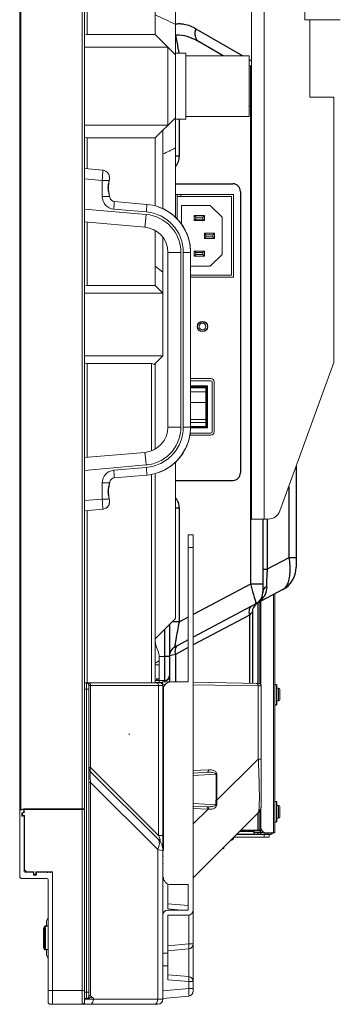
# Model space of a CAD drawing. Units: millimetres. Extents: x 29461 to 34759, y -3980 to -1653.
# Drawn here: x 32240 to 32367, y -3270 to -2882 of the extents above; entities that cross this region are included whole.
import ezdxf

# ---------------------------------------------------------------- set-up
doc = ezdxf.new("R2010")
doc.units = ezdxf.units.MM
doc.header["$LTSCALE"] = 30.734
doc.layers.get('0').update_dxf_attribs({"linetype": 'CONTINUOUS', "lineweight": 13})
doc.layers.add('02___PRT_ALL_AXES', color=7, linetype='CONTINUOUS')
doc.layers.add('06___PRT_ALL_SURFS', color=7, linetype='CONTINUOUS')

msp = doc.modelspace()

# ---------------------------------------------------------------- linework, layer by layer
at = {"color": 7, "linetype": 'Continuous'}
for p, q in [((32240.19, -2225.84), (32240.19, -3193.33)), ((32240.69, -2225.95), (32240.69, -3193.23)), ((32264.79, -2226.18), (32264.79, -3192.99)), ((32265.79, -2226.18), (32265.79, -3192.99)), ((32331.69, -3078.62), (32331.69, -2428.62)), ((32336.69, -2428.62), (32336.69, -3078.62)), ((32301.69, -2483.21), (32301.69, -2959.63)), ((32266.86, -2528.28), (32266.86, -2887.45)), ((32293.69, -2887.45), (32293.69, -2528.28)), ((32352.69, -2858.62), (32352.69, -2881.62)), ((32352.69, -2881.62), (32366.69, -2881.62)), ((32354.69, -2881.62), (32354.69, -2912.12)), ((32266.86, -2887.45), (32293.69, -2887.45)), ((32293.69, -2887.45), (32298.69, -2892.45)), ((32265.69, -2892.45), (32298.69, -2892.45)), ((32298.69, -2892.45), (32301.69, -2895.45)), ((32298.69, -2923.29), (32298.69, -2892.45)), ((32301.69, -2894.87), (32305.69, -2894.87)), ((32305.69, -2920.86), (32305.69, -2894.87)), ((32330.69, -2895.87), (32305.69, -2895.87)), ((32330.69, -2919.87), (32330.69, -2895.87)), ((32330.69, -2899.87), (32331.19, -2899.87)), ((32331.19, -2899.87), (32331.69, -2900.37)), ((32331.19, -2915.87), (32331.19, -2899.87)), ((32354.69, -2912.12), (32364.19, -2912.12)), ((32364.19, -2912.12), (32364.19, -3016.8)), ((32331.19, -2915.87), (32330.69, -2915.87)), ((32331.19, -2915.87), (32331.69, -2915.37)), ((32293.69, -2928.28), (32301.69, -2920.28)), ((32301.69, -2920.87), (32305.69, -2920.87)), ((32330.69, -2919.87), (32305.69, -2919.87)), ((32298.69, -2923.29), (32265.69, -2923.29)), ((32293.69, -2928.28), (32266.86, -2928.28)), ((32266.86, -2928.28), (32266.86, -2940.37)), ((32293.69, -2955.09), (32293.69, -2928.28)), ((32296.69, -2956.22), (32296.69, -2925.28)), ((32265.79, -2940.38), (32271.58, -2940.88)), ((32272.95, -2941), (32271.58, -2940.88)), ((32271.58, -2940.88), (32272.95, -2941)), ((32272.95, -2941), (32272.95, -2941)), ((32274.78, -2941.85), (32274.48, -2941.61)), ((32275.13, -2942.25), (32275.13, -2942.25)), ((32275.18, -2942.32), (32275.24, -2942.41)), ((32275.27, -2942.47), (32275.25, -2942.45)), ((32272.74, -2944.99), (32265.79, -2944.39)), ((32272.74, -2944.99), (32275.51, -2944.99)), ((32272.74, -2944.99), (32272.74, -2951.36)), ((32275.21, -2947.59), (32275.28, -2946.85)), ((32275.54, -2945.13), (32275.51, -2944.99)), ((32275.54, -2945.13), (32275.54, -2945.13)), ((32275.55, -2945.11), (32275.61, -2944.47)), ((32275.63, -2951.36), (32272.74, -2951.36)), ((32275.64, -2951.27), (32275.63, -2951.36)), ((32275.63, -2951.36), (32275.74, -2951.82)), ((32275.66, -2951.38), (32275.64, -2951.27)), ((32275.64, -2951.27), (32275.64, -2951.27)), ((32275.68, -2951.53), (32275.66, -2951.38)), ((32275.74, -2951.82), (32275.74, -2951.82)), ((32324.59, -2950.57), (32301.69, -2950.57)), ((32302.29, -2960.19), (32302.29, -2950.57)), ((32302.29, -2951.37), (32323.79, -2951.37)), ((32303.79, -2950.57), (32303.79, -2951.12)), ((32323.79, -2951.37), (32323.79, -2982.37)), ((32324.59, -2983.17), (32324.59, -2950.57)), ((32277.51, -2953.36), (32290.34, -2954.48)), ((32294.86, -2955.44), (32294.89, -2955.45)), ((32315.29, -2954.87), (32304.09, -2954.87)), ((32304.09, -2962.33), (32304.09, -2954.87)), ((32320.09, -2959.47), (32315.29, -2954.87)), ((32265.79, -2956.34), (32290.08, -2958.46)), ((32290.13, -2957.47), (32277.31, -2956.35)), ((32313.04, -2958.87), (32309.04, -2958.87)), ((32309.04, -2958.87), (32309.64, -2959.47)), ((32309.04, -2958.87), (32309.04, -2960.87)), ((32312.44, -2959.47), (32309.64, -2959.47)), ((32309.64, -2959.47), (32309.64, -2960.27)), ((32313.04, -2958.87), (32312.44, -2959.47)), ((32312.44, -2960.27), (32312.44, -2959.47)), ((32313.04, -2960.87), (32313.04, -2958.87)), ((32320.09, -2959.47), (32320.09, -2974.27)), ((32289.56, -2963.44), (32265.79, -2961.37)), ((32266.86, -2961.36), (32266.86, -2986.45)), ((32309.04, -2960.87), (32309.64, -2960.27)), ((32309.04, -2960.87), (32313.04, -2960.87)), ((32309.64, -2960.27), (32312.44, -2960.27)), ((32313.04, -2960.87), (32312.44, -2960.27)), ((32293.69, -2986.45), (32293.69, -2964.79)), ((32296.69, -3014.28), (32296.69, -2967.48)), ((32313.04, -2965.87), (32317.04, -2965.87)), ((32313.64, -2966.47), (32313.04, -2965.87)), ((32313.04, -2967.87), (32313.04, -2965.87)), ((32313.64, -2967.27), (32313.04, -2967.87)), ((32313.64, -2966.47), (32316.44, -2966.47)), ((32313.64, -2967.27), (32313.64, -2966.47)), ((32316.44, -2967.27), (32313.64, -2967.27)), ((32316.44, -2966.47), (32317.04, -2965.87)), ((32316.44, -2966.47), (32316.44, -2967.27)), ((32316.44, -2967.27), (32317.04, -2967.87)), ((32317.04, -2965.87), (32317.04, -2967.87)), ((32307.63, -2973.41), (32307.43, -2970.64)), ((32317.04, -2967.87), (32313.04, -2967.87)), ((32298.69, -2973.41), (32303.78, -2973.41)), ((32298.69, -2973.41), (32298.69, -3042.33)), ((32303.78, -3042.33), (32303.78, -2973.41)), ((32307.63, -2973.41), (32304.74, -2973.41)), ((32304.74, -2973.41), (32304.74, -3042.33)), ((32307.61, -2973.41), (32307.61, -3042.33)), ((32307.63, -2973.41), (32307.63, -3042.33)), ((32313.04, -2972.87), (32309.04, -2972.87)), ((32309.04, -2972.87), (32309.64, -2973.47)), ((32309.04, -2972.87), (32309.04, -2974.87)), ((32309.04, -2974.87), (32309.64, -2974.27)), ((32309.04, -2974.87), (32313.04, -2974.87)), ((32312.44, -2973.47), (32309.64, -2973.47)), ((32309.64, -2973.47), (32309.64, -2974.27)), ((32309.64, -2974.27), (32312.44, -2974.27)), ((32313.04, -2972.87), (32312.44, -2973.47)), ((32312.44, -2974.27), (32312.44, -2973.47)), ((32313.04, -2974.87), (32312.44, -2974.27)), ((32313.04, -2974.87), (32313.04, -2972.87)), ((32315.29, -2978.87), (32320.09, -2974.27)), ((32293.69, -2978.9), (32296.69, -2981.21)), ((32315.29, -2978.87), (32307.63, -2978.87)), ((32323.79, -2982.37), (32307.63, -2982.37)), ((32266.86, -2986.45), (32293.69, -2986.45)), ((32296.69, -2989.45), (32293.69, -2986.45)), ((32307.63, -2983.17), (32324.59, -2983.17)), ((32265.69, -2989.45), (32296.69, -2989.45)), ((32296.69, -3014.28), (32265.69, -3014.28)), ((32292.22, -3017.28), (32266.86, -3017.28)), ((32266.86, -3017.28), (32266.86, -3054.38)), ((32292.22, -3051.64), (32292.22, -3017.28)), ((32296.69, -3014.28), (32293.31, -3017.66)), ((32293.69, -3017.28), (32293.69, -3050.94)), ((32364.19, -3016.8), (32342.89, -3075.33)), ((32315.64, -3023.22), (32307.63, -3023.22)), ((32315.64, -3024.02), (32307.63, -3024.02)), ((32316.14, -3044.22), (32316.14, -3024.52)), ((32316.94, -3044.22), (32316.94, -3024.52)), ((32307.63, -3026.11), (32314.29, -3026.11)), ((32314.09, -3026.31), (32307.63, -3026.31)), ((32307.63, -3026.61), (32313.79, -3026.61)), ((32313.59, -3026.81), (32307.63, -3026.81)), ((32307.63, -3028.36), (32313.79, -3028.36)), ((32313.59, -3026.81), (32313.79, -3026.61)), ((32313.59, -3042.11), (32313.59, -3026.81)), ((32313.79, -3042.11), (32313.79, -3026.61)), ((32314.29, -3026.11), (32314.09, -3026.31)), ((32314.09, -3042.41), (32314.09, -3026.31)), ((32314.29, -3026.11), (32314.29, -3042.61)), ((32313.59, -3032.57), (32307.63, -3032.57)), ((32307.63, -3039.38), (32313.59, -3039.38)), ((32313.59, -3040.47), (32307.63, -3040.47)), ((32303.78, -3042.33), (32298.69, -3042.33)), ((32307.63, -3042.33), (32304.74, -3042.33)), ((32307.42, -3045.12), (32307.63, -3042.33)), ((32307.45, -3044.72), (32315.64, -3044.72)), ((32314.29, -3042.61), (32307.61, -3042.61)), ((32307.62, -3042.41), (32314.09, -3042.41)), ((32307.63, -3042.11), (32313.79, -3042.11)), ((32314.29, -3042.61), (32314.09, -3042.41)), ((32307.33, -3045.52), (32315.64, -3045.52)), ((32265.79, -3054.37), (32289.56, -3052.29)), ((32301.69, -3117.83), (32301.69, -3056.11)), ((32290.08, -3057.27), (32265.79, -3059.4)), ((32277.31, -3059.39), (32290.13, -3058.27)), ((32293.69, -3060.66), (32293.69, -3143.34)), ((32272.74, -3064.37), (32275.63, -3064.37)), ((32272.74, -3064.37), (32272.74, -3070.74)), ((32275.74, -3063.92), (32275.63, -3064.37)), ((32275.64, -3064.46), (32275.63, -3064.37)), ((32275.64, -3064.47), (32275.64, -3064.46)), ((32275.74, -3063.92), (32275.74, -3063.92)), ((32290.34, -3061.26), (32277.51, -3062.38)), ((32292.22, -3143.34), (32292.22, -3060.99)), ((32275.2, -3068.15), (32275.23, -3067.5)), ((32275.28, -3068.89), (32275.2, -3068.15)), ((32265.79, -3071.35), (32272.74, -3070.74)), ((32275.51, -3070.74), (32272.74, -3070.74)), ((32275.54, -3070.61), (32275.51, -3070.74)), ((32275.54, -3070.61), (32275.54, -3070.61)), ((32271.58, -3074.85), (32265.79, -3075.36)), ((32266.86, -3075.37), (32266.86, -3143.28)), ((32271.58, -3074.85), (32272.95, -3074.73)), ((32272.95, -3074.73), (32271.58, -3074.85)), ((32272.95, -3074.73), (32272.95, -3074.73)), ((32275.13, -3073.49), (32275.13, -3073.49)), ((32275.27, -3073.26), (32275.25, -3073.29)), ((32275.27, -3073.26), (32275.27, -3073.26)), ((32331.69, -3078.62), (32338.19, -3078.62)), ((32306.69, -3084.84), (32308.69, -3084.84)), ((32306.69, -3084.84), (32306.69, -3142.84)), ((32308.69, -3232.84), (32308.69, -3084.84)), ((32308.69, -3089.84), (32306.69, -3089.84)), ((32335.39, -3144.09), (32335.39, -3111.03)), ((32340.29, -3202.37), (32340.29, -3108.42)), ((32340.89, -3108.11), (32340.89, -3202.37)), ((32301.69, -3117.83), (32293.69, -3125.83)), ((32294.2, -3129.16), (32294.68, -3130.44)), ((32295.19, -3134.53), (32293.69, -3135.43)), ((32297.29, -3132.8), (32295.18, -3132.8)), ((32295.19, -3142.29), (32295.19, -3133.25)), ((32295.19, -3136.12), (32293.69, -3136.12)), ((32297.29, -3142.3), (32293.69, -3142.3)), ((32294.2, -3141.7), (32295.09, -3141.7)), ((32294.2, -3142.3), (32294.2, -3141.7)), ((32294.68, -3142.3), (32294.68, -3141.7)), ((32295.19, -3142.3), (32295.18, -3142.3)), ((32295.19, -3142.29), (32295.19, -3142.3)), ((32295.19, -3142.3), (32295.19, -3143.06)), ((32265.69, -3143.28), (32266.49, -3143.28)), ((32267.49, -3145.78), (32265.69, -3145.78)), ((32266.49, -3267.74), (32266.49, -3143.28)), ((32266.95, -3143.28), (32295.69, -3143.28)), ((32267.49, -3144.28), (32296.69, -3144.28)), ((32267.49, -3266.74), (32267.49, -3144.28)), ((32268.19, -3144.28), (32268.19, -3176.63)), ((32293.69, -3143.06), (32295.69, -3143.06)), ((32294.93, -3203.38), (32294.93, -3144.28)), ((32296.49, -3142.8), (32299.29, -3142.85)), ((32296.49, -3143.49), (32296.49, -3142.8)), ((32296.69, -3143.8), (32297.72, -3143.82)), ((32296.69, -3209.16), (32296.69, -3144.28)), ((32296.89, -3145.84), (32296.89, -3209.32)), ((32299.89, -3142.84), (32306.69, -3142.84)), ((32308.69, -3143.01), (32334.51, -3143.46)), ((32308.69, -3144), (32334.32, -3144.45)), ((32334.32, -3144.45), (32335.49, -3144.46)), ((32334.32, -3144.45), (32334.32, -3173.27)), ((32334.51, -3143.46), (32334.51, -3143.46)), ((32335.49, -3144.46), (32335.49, -3191.65)), ((32341.49, -3145.37), (32342.29, -3145.37)), ((32342.29, -3145.37), (32342.29, -3150.37)), ((32342.79, -3145.87), (32342.79, -3149.87)), ((32341.49, -3150.37), (32342.29, -3150.37)), ((32283.5, -3163.54), (32283.19, -3163.36)), ((32318.01, -3189.57), (32334.32, -3173.27)), ((32335.49, -3173.27), (32334.32, -3173.27)), ((32268.19, -3176.63), (32267.57, -3176.63)), ((32268.19, -3176.63), (32294.93, -3203.38)), ((32296.69, -3176.81), (32296.89, -3176.81)), ((32294.93, -3205.07), (32268.19, -3178.33)), ((32296.69, -3177.81), (32296.89, -3177.81)), ((32296.69, -3178.81), (32296.89, -3178.81)), ((32314.73, -3177.52), (32308.69, -3177.84)), ((32314.07, -3178.52), (32308.69, -3178.8)), ((32317.65, -3179.31), (32308.69, -3179.78)), ((32317.65, -3179.31), (32318.01, -3179.31)), ((32317.65, -3189.57), (32317.65, -3179.31)), ((32318.01, -3189.57), (32318.01, -3179.31)), ((32268.19, -3182.57), (32267.49, -3182.57)), ((32268.19, -3182.57), (32294.64, -3209.02)), ((32268.19, -3266.74), (32268.19, -3182.57)), ((32317.58, -3191.3), (32308.69, -3190.83)), ((32308.69, -3191.82), (32314.07, -3192.1)), ((32308.69, -3192.78), (32314.5, -3193.08)), ((32317.58, -3191.3), (32317.96, -3191.34)), ((32317.65, -3189.57), (32318.01, -3189.57)), ((32335.39, -3200.37), (32335.39, -3192.41)), ((32341.49, -3191.57), (32342.29, -3191.57)), ((32342.29, -3191.57), (32342.29, -3196.57)), ((32342.79, -3192.07), (32342.79, -3196.07)), ((32240.19, -3193.33), (32241.79, -3192.99)), ((32240.19, -3193.73), (32240.19, -3219.44)), ((32240.43, -3193.44), (32241.55, -3193.2)), ((32241.09, -3194.55), (32241.09, -3195.78)), ((32241.63, -3194.36), (32241.17, -3194.46)), ((32241.19, -3195.58), (32241.19, -3194.66)), ((32241.21, -3195.88), (32241.87, -3195.74)), ((32241.29, -3195.41), (32241.29, -3194.79)), ((32241.35, -3194.46), (32241.66, -3194.4)), ((32242.1, -3195.63), (32241.43, -3195.78)), ((32241.45, -3194.6), (32241.78, -3194.53)), ((32241.94, -3195.61), (32241.49, -3195.61)), ((32265.79, -3192.99), (32241.79, -3192.99)), ((32241.79, -3193.39), (32241.79, -3194.16)), ((32241.9, -3193.12), (32242.49, -3192.99)), ((32241.94, -3193.19), (32265.79, -3193.19)), ((32241.94, -3194.33), (32241.94, -3193.19)), ((32241.99, -3195.83), (32241.99, -3217.72)), ((32242.14, -3216.74), (32242.14, -3195.81)), ((32245.79, -3192.99), (32245.79, -3193.19)), ((32246.79, -3193.19), (32246.79, -3192.99)), ((32247.19, -3193.19), (32247.19, -3192.99)), ((32251.19, -3192.99), (32251.19, -3193.19)), ((32259.89, -3193.19), (32259.89, -3192.99)), ((32260.19, -3192.99), (32260.19, -3193.19)), ((32264.79, -3270.04), (32264.79, -3193.19)), ((32265.79, -3193.19), (32265.79, -3269.04)), ((32308.69, -3198.89), (32314.5, -3193.08)), ((32308.69, -3220.11), (32334.32, -3194.48)), ((32314.5, -3193.08), (32314.73, -3193.1)), ((32341.49, -3196.57), (32342.29, -3196.57)), ((32294.93, -3203.38), (32296.58, -3203.38)), ((32296.58, -3203.38), (32296.69, -3203.38)), ((32324.73, -3204.07), (32338.59, -3204.07)), ((32336.59, -3204.07), (32336.59, -3202.87)), ((32337.39, -3202.37), (32340.89, -3202.37)), ((32338.59, -3202.87), (32338.59, -3204.07)), ((32320.79, -3208.01), (32320.79, -3208.55)), ((32294.64, -3209.02), (32294.64, -3268.04)), ((32294.94, -3209.06), (32294.64, -3209.02)), ((32296.69, -3209.32), (32294.93, -3209.06)), ((32296.69, -3209.32), (32294.94, -3209.06)), ((32296.69, -3208.81), (32296.89, -3208.81)), ((32296.69, -3209.32), (32296.69, -3268.04)), ((32296.89, -3211.61), (32296.69, -3211.59)), ((32320.25, -3208.55), (32320.79, -3208.55)), ((32296.89, -3214.59), (32296.69, -3214.58)), ((32241.99, -3217.72), (32242.36, -3217.94)), ((32242.36, -3217.94), (32245.39, -3217.94)), ((32243.14, -3217.74), (32245.59, -3217.74)), ((32245.59, -3218.14), (32245.59, -3218.84)), ((32245.79, -3218.64), (32245.79, -3217.94)), ((32245.79, -3219.04), (32246.59, -3219.04)), ((32246.39, -3218.84), (32245.99, -3218.84)), ((32246.79, -3218.79), (32246.39, -3218.79)), ((32246.59, -3217.94), (32246.59, -3218.64)), ((32246.79, -3217.74), (32253.19, -3217.74)), ((32246.79, -3218.84), (32246.79, -3217.74)), ((32253.19, -3217.94), (32246.99, -3217.94)), ((32252.59, -3217.84), (32252.59, -3217.74)), ((32252.59, -3217.84), (32253.19, -3217.83)), ((32252.89, -3217.83), (32252.89, -3217.74)), ((32253.19, -3217.74), (32253.19, -3270.04)), ((32241.19, -3220.44), (32250.89, -3220.44)), ((32251.39, -3220.94), (32251.39, -3269.04)), ((32298.69, -3232.37), (32298.69, -3222.55)), ((32299.89, -3222.84), (32306.69, -3222.84)), ((32306.69, -3222.84), (32306.69, -3232.84)), ((32306.69, -3231.08), (32298.69, -3230.38)), ((32304.06, -3232.84), (32298.69, -3232.37)), ((32306.69, -3232.84), (32298.69, -3232.84)), ((32298.69, -3234.84), (32306.69, -3234.84)), ((32298.69, -3260.37), (32298.69, -3234.84)), ((32306.86, -3234.84), (32306.86, -3246.19)), ((32308.69, -3233.08), (32308.69, -3264.81)), ((32250.8, -3237.08), (32251.36, -3235.88)), ((32250.8, -3237.08), (32250.8, -3239.19)), ((32251.36, -3235.88), (32251.36, -3239.17)), ((32249.59, -3247.27), (32249.59, -3240.4)), ((32249.6, -3240.36), (32249.6, -3247.32)), ((32298.69, -3246.91), (32306.86, -3246.19)), ((32306.86, -3246.19), (32308.69, -3246.19)), ((32306.86, -3246.19), (32306.91, -3246.8)), ((32250.8, -3248.49), (32250.8, -3250.67)), ((32250.8, -3250.67), (32251.36, -3251.88)), ((32251.36, -3248.5), (32251.36, -3251.88)), ((32296.69, -3249.84), (32298.69, -3249.84)), ((32298.69, -3248.9), (32306.86, -3248.19)), ((32306.86, -3248.19), (32306.86, -3259.09)), ((32298.69, -3254.84), (32296.69, -3254.84)), ((32306.86, -3259.09), (32298.69, -3258.38)), ((32306.86, -3261.08), (32298.69, -3260.37)), ((32306.86, -3261.08), (32306.91, -3260.47)), ((32308.69, -3261.08), (32306.86, -3261.08)), ((32306.86, -3261.08), (32306.86, -3263.81)), ((32251.39, -3264.54), (32265.79, -3264.54)), ((32267.49, -3265.24), (32265.69, -3265.24)), ((32306.86, -3263.81), (32296.69, -3264.7)), ((32308.69, -3263.81), (32306.86, -3263.81)), ((32252.39, -3270.04), (32264.79, -3270.04)), ((32264.84, -3270.04), (32294.69, -3270.04)), ((32266.49, -3267.74), (32265.69, -3267.74)), ((32265.72, -3268.04), (32296.69, -3268.04)), ((32265.72, -3270.04), (32265.72, -3269.39)), ((32266.8, -3267.74), (32266.57, -3267.74)), ((32268.19, -3266.74), (32267.49, -3266.74)), ((32268.91, -3267.38), (32269.25, -3267.56)), ((32269.25, -3268.04), (32269.25, -3267.56)), ((32306.86, -3266.8), (32296.69, -3267.69))]:
    msp.add_line(p, q, dxfattribs=at)
for points in [[(32275.13, -2942.25), (32274.77, -2941.84), (32274.16, -2941.38), (32273.46, -2941.09), (32272.95, -2941)], [(32275.27, -2942.47), (32275.25, -2942.43), (32275.17, -2942.31), (32275.13, -2942.25)], [(32275.53, -2943.3), (32275.48, -2943), (32275.27, -2942.47)], [(32275.54, -2945.13), (32275.61, -2944.48), (32275.6, -2943.71), (32275.49, -2943), (32275.27, -2942.47)], [(32275.64, -2951.27), (32275.46, -2950.12), (32275.26, -2948.84), (32275.2, -2947.58), (32275.34, -2946.29), (32275.54, -2945.13)], [(32275.39, -2949.68), (32275.26, -2948.86), (32275.26, -2948.85)], [(32275.74, -2951.82), (32275.71, -2951.67), (32275.65, -2951.37), (32275.64, -2951.27)], [(32275.74, -2951.82), (32275.71, -2951.69), (32275.71, -2951.68)], [(32307.63, -2973.41), (32307.42, -2970.62), (32306.75, -2967.69), (32305.63, -2964.9), (32304.09, -2962.33), (32302.17, -2960.04), (32299.91, -2958.09), (32297.38, -2956.51), (32294.89, -2955.45)], [(32307.43, -2970.64), (32306.76, -2967.71), (32305.64, -2964.92), (32304.1, -2962.35), (32302.18, -2960.06), (32299.93, -2958.1), (32297.4, -2956.52), (32294.91, -2955.45)], [(32294.86, -3060.3), (32297.39, -3059.21), (32299.92, -3057.64), (32302.18, -3055.68), (32304.1, -3053.38), (32305.64, -3050.81), (32306.76, -3048.03), (32307.43, -3045.1), (32307.63, -3042.33)], [(32297.39, -3059.22), (32299.91, -3057.65), (32302.17, -3055.69), (32304.09, -3053.4), (32305.63, -3050.83), (32306.75, -3048.04), (32307.42, -3045.12)], [(32275.54, -3070.61), (32275.34, -3069.43), (32275.2, -3068.14), (32275.26, -3066.88), (32275.46, -3065.6), (32275.64, -3064.46)], [(32275.64, -3064.47), (32275.66, -3064.35), (32275.71, -3064.05), (32275.74, -3063.92)], [(32275.68, -3064.2), (32275.71, -3064.07), (32275.71, -3064.05)], [(32275.27, -3073.26), (32275.48, -3072.74), (32275.6, -3072.04), (32275.61, -3071.26), (32275.54, -3070.61)], [(32275.55, -3072.35), (32275.6, -3072.04), (32275.6, -3072.04)], [(32272.95, -3074.73), (32273.47, -3074.64), (32274.18, -3074.35), (32274.79, -3073.88), (32275.13, -3073.49)], [(32274.47, -3074.12), (32274.77, -3073.9), (32274.78, -3073.89)], [(32275.13, -3073.49), (32275.15, -3073.45), (32275.22, -3073.36), (32275.27, -3073.26)]]:
    msp.add_lwpolyline(points, dxfattribs=at)
msp.add_circle((32312.29, -3002.62), 1.35, dxfattribs=at)
for centre, radius, start, end in [((32234.56, -2801.34), 147.06, 294.9888, 297.1575), ((32272.69, -2943.99), 3, 73.9849, 84.9314), ((32272.68, -2944), 3.01, 62.15, 73.9705), ((32272.69, -2943.99), 2.99, 60.3898, 62.1353), ((32272.68, -2944), 3.01, 46.8455, 60.364), ((32272.68, -2944), 3.01, 35.5796, 46.8211), ((32273.01, -2943.76), 2.6, 34.6151, 35.5538), ((32273.07, -2943.72), 2.53, 33.6427, 34.6172), ((32273.97, -2943.17), 1.47, 29.2547, 30.6721), ((32273.42, -2943.47), 2.11, 28.3475, 29.1973), ((32273.39, -2943.49), 2.14, 26.1938, 28.3438), ((32273.28, -2943.54), 2.26, 20.1408, 26.1492), ((32273.09, -2943.61), 2.46, 17.903, 20.1717), ((32256.07, -2940.52), 19.94, 346.6961, 347.0271), ((32277.74, -2951.36), 5, 180.0037, 265.0035), ((32269.28, -2952.39), 6.43, 9.1569, 9.8912), ((32277.69, -2951.36), 2, 193.1252, 265), ((32305.79, -2951.12), 2, 180, 187.3088), ((32288.69, -2973.41), 19, 71.0557, 85), ((32288.78, -2973.41), 15, 0.0034, 85.0033), ((32288.69, -2973.41), 10, 0, 85), ((32315.64, -3024.52), 1.3, 0, 90), ((32315.64, -3024.52), 0.5, 0, 90), ((32288.69, -3042.33), 10, 275, 0), ((32288.42, -3042.33), 19.19, 357.778, 359.9985), ((32315.64, -3044.22), 1.3, 270, 0), ((32315.64, -3044.22), 0.5, 270, 0), ((32277.74, -3064.37), 5, 94.9963, 179.9966), ((32288.69, -3042.33), 19, 275, 288.9475), ((32288.77, -3042.57), 18.75, 288.9632, 297.0297), ((32269.27, -3063.35), 6.44, 350.0889, 350.8426), ((32277.69, -3064.37), 2, 95, 166.8754), ((32256.1, -3075.21), 19.91, 12.9729, 13.3007), ((32272.69, -3071.74), 3, 275.0673, 286.2105), ((32272.68, -3071.73), 3.01, 286.2288, 299.7487), ((32272.69, -3071.75), 2.99, 299.7754, 300.3309), ((32272.68, -3071.74), 3.01, 300.3524, 313.3447), ((32272.68, -3071.74), 3, 313.3662, 324.4212), ((32273.02, -3071.98), 2.59, 324.4451, 325.6669), ((32273.1, -3072.04), 2.49, 325.6639, 326.7753), ((32273.23, -3072.12), 2.33, 326.7751, 327.6409), ((32273.5, -3072.29), 2.02, 327.6168, 329.1766), ((32273.81, -3072.48), 1.66, 329.1974, 329.8945), ((32274.05, -3072.62), 1.38, 329.8864, 330.7689), ((32273.41, -3072.26), 2.11, 330.798, 331.6704), ((32273.39, -3072.25), 2.13, 331.672, 333.2704), ((32273.31, -3072.21), 2.23, 333.3036, 338.6738), ((32273.12, -3072.14), 2.43, 338.6676, 341.9619), ((32338.19, -3073.62), 5, 270, 340), ((32301.69, -3126.35), 8, 186.852, 200.556), ((32287.19, -3133.25), 8, 0, 20.556), ((32266.49, -3144.28), 1, 0, 90), ((32295.69, -3144.06), 1, 0, 90), ((32295.69, -3144.28), 1, 0, 90), ((32299.89, -3145.84), 3, 90, 180), ((32334.49, -3144.46), 1, 0, 89), ((32342.29, -3145.87), 0.5, 0, 90), ((32342.29, -3149.87), 0.5, 270, 0), ((32269.89, -3176.63), 2.4, 195.0962, 225.0009), ((32306.72, -3177.6), 38.84, 184.5934, 185.3956), ((32325.09, -3175.82), 57.3, 185.4342, 186.7653), ((32296.27, -3189.54), 21.37, 355.2937, 359.9304), ((32296.12, -3189.79), 21.89, 355.9505, 0.5768), ((32331.49, -3191.65), 4, 314.9998, 359.9997), ((32331.49, -3191.65), 4, 315, 0), ((32342.29, -3192.07), 0.5, 0, 90), ((32240.49, -3193.73), 0.3, 102, 180), ((32241.19, -3194.55), 0.1, 102, 180), ((32241.19, -3195.78), 0.1, 180, 282), ((32241.39, -3194.66), 0.2, 102.0417, 180.0417), ((32241.39, -3195.58), 0.2, 180.0417, 282.0417), ((32241.49, -3194.8), 0.2, 102, 180), ((32241.49, -3195.41), 0.2, 180, 270), ((32241.59, -3193.39), 0.2, 0, 102), ((32241.59, -3194.16), 0.2, 282, 360), ((32241.64, -3194.3), 0.1, 282.0417, 0.0417), ((32241.94, -3193.32), 0.2, 102.0417, 180.0417), ((32241.74, -3194.33), 0.2, 282, 360), ((32241.89, -3195.83), 0.1, 0, 102.0833), ((32241.94, -3195.81), 0.2, 0, 90), ((32342.29, -3196.07), 0.5, 270, 0), ((32337.39, -3200.37), 2, 180, 270), ((32323.39, -3204.17), 1.2, 272.456, 357.544), ((32290.69, -3209.32), 6, 360, 45), ((32287.91, -3205.65), 7.53, 333.4122, 336.8695), ((32241.19, -3219.44), 1, 180, 270), ((32243.14, -3216.74), 1, 180, 270), ((32245.39, -3218.14), 0.2, 0, 90), ((32245.59, -3217.94), 0.2, 0, 90), ((32245.79, -3218.84), 0.2, 180, 270), ((32245.99, -3218.64), 0.2, 180, 270), ((32246.39, -3218.64), 0.2, 270, 0), ((32246.79, -3217.94), 0.2, 90, 180), ((32246.59, -3218.84), 0.2, 270, 0), ((32246.99, -3218.14), 0.2, 90, 180), ((32299.89, -3219.84), 3, 180, 270), ((32250.89, -3220.94), 0.5, 0, 90), ((32298.69, -3234.84), 2, 90, 180), ((32306.69, -3232.84), 2, 270, 0), ((32249.79, -3240.4), 0.2, 166.5791, 180), ((32306.69, -3246.19), 2, 275, 0), ((32249.79, -3247.27), 0.2, 180, 193.4209), ((32306.69, -3261.08), 2, 0, 85), ((32256.49, -3266.72), 50.46, 2.4311, 3.3084), ((32306.69, -3264.81), 2, 275, 0), ((32252.39, -3269.04), 1, 180, 270), ((32264.79, -3269.04), 1, 270, 0), ((32266.49, -3266.74), 1, 270, 0), ((32294.69, -3268.04), 2, 270, 0)]:
    msp.add_arc(centre, radius, start, end, dxfattribs=at)
for centre, major_axis, start_param, end_param in [((32269.69, -2891.45), (-3.7, 3.7), -0.392699, -0.118655), ((32269.69, -2924.28), (3.7, 3.7), -3.317197, -2.748894), ((32269.69, -2990.45), (-3.7, 3.7), -0.392699, -0.118655)]:
    msp.add_ellipse(centre, major_axis=major_axis, ratio=0.414214, start_param=start_param, end_param=end_param, dxfattribs=at)
for points in [[(32301.69, -2883.54), (32299.06, -2882.19), (32296.39, -2880.93), (32293.69, -2879.73)], [(32292.66, -3017.32), (32292.52, -3017.29), (32292.37, -3017.28), (32292.22, -3017.28)], [(32293.31, -3017.66), (32293.14, -3017.49), (32292.9, -3017.38), (32292.66, -3017.32)], [(32268.16, -3143.97), (32268.1, -3143.71), (32267.94, -3143.44), (32267.7, -3143.33)], [(32268.19, -3144.28), (32268.19, -3144.17), (32268.18, -3144.07), (32268.16, -3143.97)], [(32294.8, -3143.69), (32294.72, -3143.54), (32294.6, -3143.4), (32294.44, -3143.33)], [(32294.93, -3144.28), (32294.93, -3144.08), (32294.89, -3143.87), (32294.8, -3143.69)], [(32295.46, -3204.68), (32295.32, -3204.24), (32295.13, -3203.8), (32294.93, -3203.38)], [(32295.13, -3207.75), (32295.05, -3208.05), (32294.95, -3208.33), (32294.83, -3208.61)], [(32295.3, -3206.57), (32295.3, -3206.97), (32295.23, -3207.37), (32295.13, -3207.75)], [(32266.8, -3267.74), (32266.93, -3267.74), (32267.06, -3267.72), (32267.19, -3267.69)], [(32267.19, -3267.69), (32267.33, -3267.66), (32267.47, -3267.61), (32267.6, -3267.56)], [(32267.6, -3267.56), (32267.89, -3267.44), (32268.18, -3267.26), (32268.49, -3267.27)], [(32268.28, -3269.94), (32268.14, -3270), (32267.99, -3270.04), (32267.84, -3270.04)], [(32269.25, -3267.56), (32268.86, -3267.35), (32268.52, -3267.04), (32268.19, -3266.74)], [(32268.67, -3269.66), (32268.56, -3269.77), (32268.42, -3269.87), (32268.28, -3269.94)], [(32268.49, -3267.27), (32268.63, -3267.27), (32268.78, -3267.32), (32268.91, -3267.38)], [(32269.18, -3268.66), (32269.1, -3269.02), (32268.93, -3269.39), (32268.67, -3269.66)], [(32269.25, -3268.04), (32269.25, -3268.25), (32269.23, -3268.45), (32269.18, -3268.66)], [(32294.57, -3268.66), (32294.62, -3268.45), (32294.64, -3268.25), (32294.64, -3268.04)]]:
    msp.add_open_spline(points, degree=3, dxfattribs=at)
for points, knots in [([(32272.74, -2944.99), (32272.76, -2944.74), (32272.8, -2944.24), (32272.85, -2943.51), (32272.89, -2942.83), (32272.93, -2942.24), (32272.95, -2941.8), (32272.96, -2941.51), (32272.97, -2941.34), (32272.97, -2941.21), (32272.97, -2941.11), (32272.96, -2941.04), (32272.96, -2941.01), (32272.95, -2941)], [0, 0, 0, 0, 0.192633, 0.378049, 0.549226, 0.699823, 0.824181, 0.875035, 0.917682, 0.951739, 0.976917, 0.993011, 1, 1, 1, 1]), ([(32275.43, -2942.85), (32275.54, -2943.19), (32275.63, -2943.91), (32275.58, -2944.63), (32275.51, -2944.99)], [0, 0, 0, 0, 0.485656, 1, 1, 1, 1]), ([(32275.48, -2945.11), (32275.36, -2945.61), (32275.16, -2946.37), (32275.02, -2947.44), (32275.02, -2948.54), (32275.27, -2949.82), (32275.54, -2950.81), (32275.62, -2951.28)], [0, 0, 0, 0, 0.246315, 0.377831, 0.511105, 0.76948, 1, 1, 1, 1]), ([(32277.31, -2956.35), (32277.32, -2956.16), (32277.35, -2955.8), (32277.4, -2955.25), (32277.44, -2954.73), (32277.47, -2954.32), (32277.49, -2954.04), (32277.5, -2953.85), (32277.51, -2953.7), (32277.52, -2953.58), (32277.52, -2953.48), (32277.52, -2953.41), (32277.52, -2953.38), (32277.52, -2953.36), (32277.51, -2953.36)], [0, 0, 0, 0, 0.181956, 0.368018, 0.547022, 0.706799, 0.77598, 0.836595, 0.887843, 0.929353, 0.960965, 0.982925, 0.995662, 1, 1, 1, 1]), ([(32290.34, -2954.48), (32290.35, -2954.48), (32290.35, -2954.5), (32290.35, -2954.54), (32290.35, -2954.61), (32290.35, -2954.7), (32290.34, -2954.82), (32290.33, -2954.98), (32290.32, -2955.16), (32290.3, -2955.45), (32290.27, -2955.85), (32290.23, -2956.38), (32290.18, -2956.92), (32290.15, -2957.29), (32290.14, -2957.47)], [0, 0, 0, 0, 0.004386, 0.017162, 0.03905, 0.070644, 0.112333, 0.163717, 0.224205, 0.293199, 0.453033, 0.63198, 0.81787, 1, 1, 1, 1]), ([(32294.89, -2955.45), (32296.73, -2956.08), (32300.23, -2957.95), (32304.36, -2962.21), (32307, -2967.53), (32307.61, -2971.46), (32307.61, -2973.41)], [0, 0, 0, 0, 0.249901, 0.499875, 0.749919, 1, 1, 1, 1]), ([(32290.08, -2958.46), (32290.06, -2958.77), (32290, -2959.38), (32289.92, -2960.29), (32289.83, -2961.16), (32289.77, -2961.84), (32289.71, -2962.32), (32289.68, -2962.62), (32289.65, -2962.87), (32289.63, -2963.08), (32289.6, -2963.24), (32289.59, -2963.34), (32289.58, -2963.4), (32289.57, -2963.42), (32289.57, -2963.44), (32289.56, -2963.45), (32289.56, -2963.44)], [0, 0, 0, 0, 0.181738, 0.367707, 0.54672, 0.706566, 0.775782, 0.836442, 0.887746, 0.929257, 0.960775, 0.982681, 0.990196, 0.995513, 0.998718, 1, 1, 1, 1]), ([(32304.74, -2973.41), (32304.74, -2972.42), (32304.56, -2970.44), (32303.74, -2967.57), (32302.4, -2964.91), (32300.6, -2962.53), (32298.39, -2960.53), (32295.86, -2958.97), (32293.08, -2957.91), (32291.12, -2957.55), (32290.13, -2957.47)], [0, 0, 0, 0, 0.125033, 0.250084, 0.375131, 0.500163, 0.62505, 0.749941, 0.874974, 1, 1, 1, 1]), ([(32266.86, -3017.28), (32266.62, -3017.28), (32266.14, -3017.23), (32265.84, -3016.85), (32265.77, -3016.66)], [0, 0, 0, 0, 0.550801, 1, 1, 1, 1]), ([(32313.79, -3032.62), (32313.79, -3032.62), (32313.77, -3032.6), (32313.75, -3032.59), (32313.69, -3032.57), (32313.64, -3032.57), (32313.59, -3032.57)], [0, 0, 0, 0, 0.121985, 0.218766, 0.340463, 1, 1, 1, 1]), ([(32313.59, -3039.38), (32313.64, -3039.38), (32313.69, -3039.38), (32313.75, -3039.4), (32313.77, -3039.41), (32313.79, -3039.43), (32313.79, -3039.44)], [0, 0, 0, 0, 0.659537, 0.781234, 0.878015, 1, 1, 1, 1]), ([(32313.79, -3040.3), (32313.79, -3040.33), (32313.78, -3040.37), (32313.71, -3040.44), (32313.64, -3040.47), (32313.59, -3040.47)], [0, 0, 0, 0, 0.226191, 0.46821, 1, 1, 1, 1]), ([(32303.78, -3042.33), (32303.78, -3044.17), (32303.08, -3047.9), (32300.09, -3052.7), (32295.57, -3056.09), (32291.92, -3057.11), (32290.08, -3057.27)], [0, 0, 0, 0, 0.249982, 0.500119, 0.750083, 1, 1, 1, 1]), ([(32290.13, -3058.27), (32291.12, -3058.18), (32293.07, -3057.83), (32295.86, -3056.76), (32298.4, -3055.2), (32300.6, -3053.2), (32302.41, -3050.83), (32303.74, -3048.16), (32304.56, -3045.3), (32304.74, -3043.32), (32304.74, -3042.33)], [0, 0, 0, 0, 0.12496, 0.249953, 0.374916, 0.499906, 0.624976, 0.750036, 0.875021, 1, 1, 1, 1]), ([(32307.59, -3043.07), (32307.53, -3044.74), (32306.95, -3048.09), (32304.82, -3052.69), (32301.56, -3056.58), (32298.77, -3058.51), (32297.29, -3059.27)], [0, 0, 0, 0, 0.250078, 0.500108, 0.750084, 1, 1, 1, 1]), ([(32289.56, -3052.29), (32289.56, -3052.29), (32289.57, -3052.3), (32289.57, -3052.31), (32289.58, -3052.34), (32289.59, -3052.4), (32289.6, -3052.5), (32289.63, -3052.65), (32289.65, -3052.86), (32289.68, -3053.12), (32289.71, -3053.42), (32289.77, -3053.9), (32289.83, -3054.58), (32289.92, -3055.45), (32290, -3056.36), (32290.06, -3056.97), (32290.08, -3057.27)], [0, 0, 0, 0, 0.001282, 0.004487, 0.009804, 0.01732, 0.039225, 0.070743, 0.112254, 0.163558, 0.22422, 0.293434, 0.45328, 0.632293, 0.818107, 1, 1, 1, 1]), ([(32277.51, -3062.38), (32277.52, -3062.38), (32277.52, -3062.35), (32277.52, -3062.32), (32277.52, -3062.25), (32277.52, -3062.16), (32277.51, -3062.03), (32277.5, -3061.88), (32277.49, -3061.7), (32277.47, -3061.41), (32277.44, -3061.01), (32277.4, -3060.48), (32277.35, -3059.94), (32277.32, -3059.57), (32277.31, -3059.39)], [0, 0, 0, 0, 0.004338, 0.017075, 0.039035, 0.070647, 0.112157, 0.163405, 0.22402, 0.293201, 0.452978, 0.631982, 0.818044, 1, 1, 1, 1]), ([(32290.14, -3058.27), (32290.15, -3058.45), (32290.18, -3058.82), (32290.23, -3059.36), (32290.27, -3059.88), (32290.3, -3060.29), (32290.32, -3060.58), (32290.33, -3060.76), (32290.34, -3060.91), (32290.35, -3061.04), (32290.35, -3061.13), (32290.35, -3061.2), (32290.35, -3061.23), (32290.35, -3061.26), (32290.34, -3061.26)], [0, 0, 0, 0, 0.18213, 0.36802, 0.546967, 0.706801, 0.775795, 0.836283, 0.887667, 0.929356, 0.96095, 0.982838, 0.995614, 1, 1, 1, 1]), ([(32275.62, -3064.45), (32275.53, -3064.93), (32275.26, -3065.92), (32275.02, -3067.2), (32275.02, -3068.3), (32275.16, -3069.36), (32275.36, -3070.13), (32275.48, -3070.63)], [0, 0, 0, 0, 0.230566, 0.488957, 0.622223, 0.753726, 1, 1, 1, 1]), ([(32272.95, -3074.73), (32272.96, -3074.73), (32272.96, -3074.69), (32272.97, -3074.63), (32272.97, -3074.53), (32272.97, -3074.39), (32272.96, -3074.22), (32272.95, -3073.93), (32272.93, -3073.5), (32272.89, -3072.91), (32272.85, -3072.23), (32272.8, -3071.5), (32272.76, -3071), (32272.74, -3070.74)], [0, 0, 0, 0, 0.006989, 0.023083, 0.048261, 0.082318, 0.124965, 0.175819, 0.300177, 0.450774, 0.621951, 0.807367, 1, 1, 1, 1]), ([(32275.51, -3070.74), (32275.58, -3071.1), (32275.63, -3071.83), (32275.54, -3072.55), (32275.43, -3072.89)], [0, 0, 0, 0, 0.514417, 1, 1, 1, 1]), ([(32267.7, -3143.33), (32267.67, -3143.31), (32267.6, -3143.29), (32267.52, -3143.28), (32267.48, -3143.28)], [0, 0, 0, 0, 0.506408, 1, 1, 1, 1]), ([(32294.44, -3143.33), (32294.41, -3143.31), (32294.34, -3143.29), (32294.26, -3143.28), (32294.23, -3143.28)], [0, 0, 0, 0, 0.506468, 1, 1, 1, 1]), ([(32333.63, -3143.45), (32333.72, -3143.45), (32333.92, -3143.51), (32334.14, -3143.75), (32334.29, -3144.07), (32334.32, -3144.32), (32334.32, -3144.45)], [0, 0, 0, 0, 0.209491, 0.444727, 0.712263, 1, 1, 1, 1]), ([(32334.32, -3173.27), (32334.38, -3174.64), (32334.5, -3177.35), (32334.64, -3181.3), (32334.73, -3184.96), (32334.76, -3188.14), (32334.74, -3190.44), (32334.69, -3191.93), (32334.64, -3192.78), (32334.58, -3193.44), (32334.51, -3193.94), (32334.43, -3194.26), (32334.36, -3194.43), (32334.32, -3194.48)], [0, 0, 0, 0, 0.194446, 0.382644, 0.557388, 0.709973, 0.832485, 0.880966, 0.920753, 0.952025, 0.975224, 0.990918, 1, 1, 1, 1]), ([(32268.19, -3176.63), (32268.13, -3176.76), (32267.95, -3177.19), (32267.88, -3177.71), (32268, -3178.02)], [0, 0, 0, 0, 0.291796, 1, 1, 1, 1]), ([(32268, -3180.71), (32267.95, -3180.09), (32267.94, -3179.27), (32267.94, -3178.53), (32268.06, -3178.28), (32268.11, -3178.28)], [0, 0, 0, 0, 0.748349, 0.932372, 1, 1, 1, 1]), ([(32268.11, -3178.28), (32268.13, -3178.29), (32268.16, -3178.3), (32268.18, -3178.32), (32268.19, -3178.33)], [0, 0, 0, 0, 0.440412, 1, 1, 1, 1]), ([(32314.07, -3178.52), (32314.16, -3178.51), (32314.35, -3178.44), (32314.66, -3178.12), (32314.73, -3177.76), (32314.73, -3177.52)], [0, 0, 0, 0, 0.211154, 0.447667, 1, 1, 1, 1]), ([(32317.65, -3179.31), (32317.65, -3179.15), (32317.34, -3178.88), (32316.76, -3178.69), (32315.96, -3178.54), (32315.02, -3178.49), (32314.39, -3178.5), (32314.07, -3178.52)], [0, 0, 0, 0, 0.130022, 0.256086, 0.504607, 0.752302, 1, 1, 1, 1]), ([(32318.01, -3179.31), (32318.01, -3179.1), (32317.9, -3178.7), (32317.51, -3178.26), (32317.07, -3177.96), (32316.47, -3177.7), (32315.68, -3177.52), (32315.04, -3177.5), (32314.73, -3177.52)], [0, 0, 0, 0, 0.15471, 0.291151, 0.416665, 0.536854, 0.769878, 1, 1, 1, 1]), ([(32313.84, -3192.09), (32313.93, -3192.09), (32314.06, -3192.14), (32314.16, -3192.21), (32314.18, -3192.23)], [0, 0, 0, 0, 0.735406, 1, 1, 1, 1]), ([(32314.07, -3192.1), (32314.38, -3192.11), (32314.99, -3192.12), (32315.91, -3192.07), (32316.69, -3191.92), (32317.26, -3191.7), (32317.56, -3191.46), (32317.58, -3191.3)], [0, 0, 0, 0, 0.24709, 0.493487, 0.741139, 0.867599, 1, 1, 1, 1]), ([(32314.07, -3192.1), (32314.16, -3192.1), (32314.36, -3192.17), (32314.66, -3192.5), (32314.73, -3192.86), (32314.73, -3193.1)], [0, 0, 0, 0, 0.211535, 0.448244, 1, 1, 1, 1]), ([(32314.18, -3192.23), (32314.23, -3192.28), (32314.43, -3192.52), (32314.5, -3192.85), (32314.5, -3193.08)], [0, 0, 0, 0, 0.226519, 1, 1, 1, 1]), ([(32314.73, -3193.1), (32315.04, -3193.13), (32315.66, -3193.12), (32316.59, -3192.91), (32317.33, -3192.5), (32317.81, -3191.94), (32317.94, -3191.55), (32317.96, -3191.34)], [0, 0, 0, 0, 0.229359, 0.459959, 0.704915, 0.843459, 1, 1, 1, 1]), ([(32294.64, -3204.78), (32294.75, -3204.89), (32295.15, -3205.4), (32295.3, -3206.08), (32295.3, -3206.57)], [0, 0, 0, 0, 0.234394, 1, 1, 1, 1]), ([(32294.93, -3205.07), (32295.02, -3205.15), (32295.17, -3205.29), (32295.36, -3205.45), (32295.57, -3205.46), (32295.6, -3205.24), (32295.56, -3205), (32295.5, -3204.79), (32295.46, -3204.68)], [0, 0, 0, 0, 0.230725, 0.414581, 0.481384, 0.582071, 0.767843, 1, 1, 1, 1]), ([(32306.91, -3246.8), (32306.92, -3246.99), (32306.93, -3247.32), (32306.94, -3247.71), (32306.93, -3247.95), (32306.91, -3248.07), (32306.9, -3248.14), (32306.87, -3248.18), (32306.86, -3248.19)], [0, 0, 0, 0, 0.397358, 0.713386, 0.831172, 0.918484, 0.973881, 1, 1, 1, 1]), ([(32306.91, -3260.47), (32306.92, -3260.29), (32306.93, -3259.96), (32306.94, -3259.57), (32306.93, -3259.33), (32306.91, -3259.2), (32306.9, -3259.13), (32306.87, -3259.09), (32306.86, -3259.09)], [0, 0, 0, 0, 0.397358, 0.713386, 0.831172, 0.918484, 0.973881, 1, 1, 1, 1]), ([(32306.9, -3264.58), (32306.91, -3264.88), (32306.93, -3265.3), (32306.93, -3265.83), (32306.93, -3266.16), (32306.93, -3266.41), (32306.91, -3266.62), (32306.9, -3266.72), (32306.88, -3266.8), (32306.86, -3266.8)], [0, 0, 0, 0, 0.397416, 0.568955, 0.716158, 0.835222, 0.923105, 0.977852, 1, 1, 1, 1]), ([(32293.23, -3270.04), (32293.53, -3270.04), (32294.21, -3269.68), (32294.49, -3269.02), (32294.57, -3268.66)], [0, 0, 0, 0, 0.448644, 1, 1, 1, 1])]:
    msp.add_open_spline(points, degree=3, knots=knots, dxfattribs=at)
at = {"layer": '02___PRT_ALL_AXES', "color": 7, "linetype": 'Continuous'}
for p, q in [((32340.89, -3143.87), (32341.49, -3143.87)), ((32341.49, -3143.87), (32341.49, -3151.87)), ((32340.89, -3151.87), (32341.49, -3151.87)), ((32340.89, -3190.07), (32341.49, -3190.07)), ((32341.49, -3190.07), (32341.49, -3198.07)), ((32340.89, -3198.07), (32341.49, -3198.07)), ((32251.39, -3239.17), (32250.28, -3239.2)), ((32250.28, -3239.2), (32250.28, -3248.48)), ((32249.81, -3239.56), (32249.81, -3248.12)), ((32251.39, -3248.5), (32250.28, -3248.48))]:
    msp.add_line(p, q, dxfattribs=at)
msp.add_circle((32312.29, -3002.62), 2, dxfattribs=at)
for centre, radius, start, end in [((32251.09, -3217.74), 0.2, 270, 360), ((32252.49, -3217.74), 0.2, 180, 270), ((32250.29, -3239.7), 0.5, 91.5, 163.4203), ((32264.19, -3243.84), 15, 163.4203, 166.5791), ((32264.19, -3243.84), 15, 193.4209, 196.5797), ((32250.29, -3247.98), 0.5, 196.5797, 268.5)]:
    msp.add_arc(centre, radius, start, end, dxfattribs=at)
at = {"layer": '06___PRT_ALL_SURFS', "color": 7, "linetype": 'Continuous'}
for p, q in [((32309.74, -2885.17), (32328.26, -2895.87)), ((32301.9, -2888.2), (32301.8, -2887.67)), ((32302.07, -2889.13), (32301.9, -2888.2)), ((32302.4, -2890.86), (32302.07, -2889.13)), ((32302.77, -2892.83), (32302.4, -2890.86)), ((32303.11, -2894.59), (32302.77, -2892.83)), ((32320.5, -2895.87), (32310.98, -2890.37)), ((32330.69, -2897.27), (32331.69, -2897.85)), ((32331.22, -2915.87), (32331.22, -3104.3)), ((32303.18, -2935.41), (32303.18, -2920.87)), ((32303.18, -2935.41), (32301.69, -2935.41)), ((32301.69, -2946.37), (32324.29, -2946.37)), ((32327.29, -2949.37), (32327.29, -3060.37)), ((32349.29, -3057.74), (32349.29, -3097.63)), ((32301.69, -3063.37), (32324.29, -3063.37)), ((32346.36, -3065.78), (32346.36, -3093.85)), ((32303.18, -3074.33), (32301.69, -3074.33)), ((32303.18, -3119.2), (32303.18, -3074.33)), ((32336.09, -3078.62), (32336.09, -3107.65)), ((32337.85, -3078.62), (32337.85, -3098.37)), ((32346.36, -3093.85), (32337.85, -3098.37)), ((32348.69, -3093.85), (32346.36, -3093.85)), ((32349.29, -3093.85), (32348.69, -3093.85)), ((32336.09, -3098.37), (32337.85, -3098.37)), ((32331.22, -3104.3), (32308.69, -3116.28)), ((32343.98, -3106.46), (32308.69, -3125.23)), ((32335.49, -3104.3), (32331.22, -3104.3)), ((32336.09, -3104.3), (32335.49, -3104.3)), ((32333.06, -3110.59), (32333.31, -3111.49)), ((32335.09, -3143.69), (32335.09, -3111.19)), ((32334.29, -3143.46), (32334.29, -3111.61)), ((32306.69, -3117.34), (32303.18, -3119.2)), ((32330.82, -3116.49), (32308.69, -3128.25)), ((32331.4, -3115.87), (32330.82, -3116.49)), ((32330.82, -3116.49), (32330.82, -3143.4)), ((32331.47, -3115.79), (32331.4, -3115.87)), ((32331.99, -3115.24), (32331.47, -3115.79)), ((32331.99, -3115.24), (32331.99, -3143.42)), ((32297.29, -3122.23), (32297.29, -3142.81)), ((32299.29, -3120.23), (32299.29, -3140.3)), ((32303.18, -3119.2), (32300.32, -3119.2)), ((32306.69, -3126.29), (32301.41, -3129.1)), ((32306.69, -3129.32), (32301.63, -3132.01)), ((32299.29, -3132.8), (32297.29, -3132.8)), ((32301.63, -3132.01), (32299.29, -3132.63)), ((32301.63, -3132.01), (32301.63, -3142.9)), ((32299.29, -3140.64), (32299.29, -3142.85)), ((32334.29, -3201.37), (32334.29, -3194.48)), ((32335.09, -3201.37), (32335.09, -3193.32)), ((32325.93, -3202.87), (32339.29, -3202.87)), ((32332.69, -3201.87), (32326.93, -3201.87)), ((32327.43, -3201.37), (32335.7, -3201.37)), ((32332.69, -3202.87), (32332.69, -3201.37)), ((32332.69, -3202.07), (32336.4, -3202.07)), ((32334.19, -3202.07), (32334.19, -3202.87)), ((32335.04, -3201.37), (32335.04, -3202.07)), ((32335.19, -3202.07), (32335.19, -3202.87)), ((32337.09, -3202.87), (32337.09, -3202.37)), ((32338.09, -3202.87), (32338.09, -3202.37))]:
    msp.add_line(p, q, dxfattribs=at)
for centre, radius, start, end in [((32324.29, -2949.37), 3, 0, 90), ((32324.29, -3060.37), 3, 270, 0), ((32339.29, -3097.63), 10, 298, 0), ((32342.6, -3103.85), 2.95, 297.9938, 300.4472), ((32331.09, -3107.65), 5, 298, 0), ((32329.88, -3105.05), 7.84, 318.8271, 329.7556), ((32335.99, -3115.24), 4, 127.2771, 179.9998), ((32312.82, -3116.9), 21.19, 14.2637, 14.7929), ((32303.29, -3132.63), 4, 118.0027, 180.0057), ((32303.29, -3132.63), 4, 118, 148.5103), ((32396.8, -3144.43), 96.63, 170.179, 170.4655), ((32297.29, -3140.3), 2, 270, 0), ((32339.29, -3202.07), 0.8, 270, 342.2926)]:
    msp.add_arc(centre, radius, start, end, dxfattribs=at)
for points in [[(32301.69, -2883.32), (32302.22, -2883.22), (32302.77, -2883.17), (32303.31, -2883.18)], [(32301.8, -2887.67), (32302.24, -2887.58), (32302.7, -2887.55), (32303.15, -2887.57)], [(32335.79, -3110.21), (32335.15, -3110.94), (32334.36, -3111.56), (32333.51, -3112.03)]]:
    msp.add_open_spline(points, degree=3, dxfattribs=at)
for points, knots in [([(32303.31, -2883.18), (32303.86, -2883.18), (32306.12, -2883.42), (32308.26, -2884.32), (32309.74, -2885.17)], [0, 0, 0, 0, 0.244692, 1, 1, 1, 1]), ([(32310.98, -2890.37), (32310.63, -2890.17), (32310, -2889.56), (32309.49, -2888.29), (32309.39, -2886.77), (32309.58, -2885.71), (32309.74, -2885.17)], [0, 0, 0, 0, 0.210025, 0.442133, 0.706491, 1, 1, 1, 1]), ([(32303.15, -2887.57), (32304.51, -2887.62), (32307.25, -2888.41), (32309.75, -2889.66), (32310.98, -2890.37)], [0, 0, 0, 0, 0.489971, 1, 1, 1, 1]), ([(32301.71, -2939.53), (32302.18, -2938.96), (32302.93, -2937.64), (32303.18, -2936.15), (32303.18, -2935.41)], [0, 0, 0, 0, 0.500026, 1, 1, 1, 1]), ([(32303.18, -3074.33), (32303.18, -3073.59), (32302.93, -3072.1), (32302.18, -3070.78), (32301.71, -3070.21)], [0, 0, 0, 0, 0.499978, 1, 1, 1, 1]), ([(32346.36, -3093.85), (32346.69, -3095.82), (32346.94, -3098.69), (32346.52, -3102.22), (32346.07, -3103.72), (32345.78, -3104.36)], [0, 0, 0, 0, 0.563702, 0.801351, 1, 1, 1, 1]), ([(32337.85, -3098.37), (32337.79, -3098.98), (32337.62, -3101.22), (32337.54, -3103.47), (32337.63, -3105.12)], [0, 0, 0, 0, 0.268781, 1, 1, 1, 1]), ([(32331.22, -3104.3), (32331.4, -3104.9), (32332.03, -3106.99), (32332.64, -3109.09), (32333.06, -3110.59)], [0, 0, 0, 0, 0.287887, 1, 1, 1, 1]), ([(32336.09, -3107.65), (32336.09, -3107.18), (32336.42, -3106.15), (32337.18, -3105.43), (32337.63, -3105.12)], [0, 0, 0, 0, 0.463134, 1, 1, 1, 1]), ([(32337.63, -3105.12), (32337.65, -3105.46), (32337.61, -3106.8), (32337.16, -3108.13), (32336.66, -3109)], [0, 0, 0, 0, 0.251784, 1, 1, 1, 1]), ([(32345.1, -3105.49), (32345.03, -3105.58), (32344.73, -3105.93), (32344.38, -3106.23), (32344.09, -3106.4)], [0, 0, 0, 0, 0.266437, 1, 1, 1, 1]), ([(32345.78, -3104.36), (32345.73, -3104.46), (32345.53, -3104.86), (32345.3, -3105.23), (32345.1, -3105.49)], [0, 0, 0, 0, 0.265792, 1, 1, 1, 1]), ([(32330.99, -3113.75), (32330.89, -3113.93), (32330.56, -3114.8), (32330.63, -3115.79), (32330.82, -3116.49)], [0, 0, 0, 0, 0.222964, 1, 1, 1, 1]), ([(32331.77, -3112.96), (32331.52, -3113.08), (32331.24, -3113.35), (32331.04, -3113.66), (32330.99, -3113.75)], [0, 0, 0, 0, 0.737748, 1, 1, 1, 1]), ([(32333.36, -3111.68), (32333.37, -3111.74), (32333.39, -3111.83), (32333.43, -3111.96), (32333.43, -3112.02), (32333.44, -3112.06), (32333.44, -3112.07)], [0, 0, 0, 0, 0.429457, 0.740027, 0.930218, 1, 1, 1, 1]), ([(32301.59, -3127.95), (32301.69, -3127.37), (32302.21, -3124.46), (32302.75, -3121.55), (32303.18, -3119.2)], [0, 0, 0, 0, 0.195935, 1, 1, 1, 1]), ([(32301.41, -3129.1), (32301.4, -3129.1), (32301.43, -3129), (32301.42, -3128.92), (32301.47, -3128.68), (32301.49, -3128.52), (32301.51, -3128.42)], [0, 0, 0, 0, 0.059493, 0.249375, 0.565405, 1, 1, 1, 1]), ([(32301.47, -3130.51), (32301.46, -3130.63), (32301.45, -3131.13), (32301.53, -3131.64), (32301.63, -3132.01)], [0, 0, 0, 0, 0.239254, 1, 1, 1, 1]), ([(32301.8, -3129.26), (32301.76, -3129.35), (32301.57, -3129.75), (32301.49, -3130.18), (32301.47, -3130.51)], [0, 0, 0, 0, 0.234843, 1, 1, 1, 1]), ([(32302.58, -3128.47), (32302.34, -3128.6), (32302.05, -3128.86), (32301.85, -3129.18), (32301.8, -3129.26)], [0, 0, 0, 0, 0.737748, 1, 1, 1, 1])]:
    msp.add_open_spline(points, degree=3, knots=knots, dxfattribs=at)

doc.saveas('drawing.dxf')
